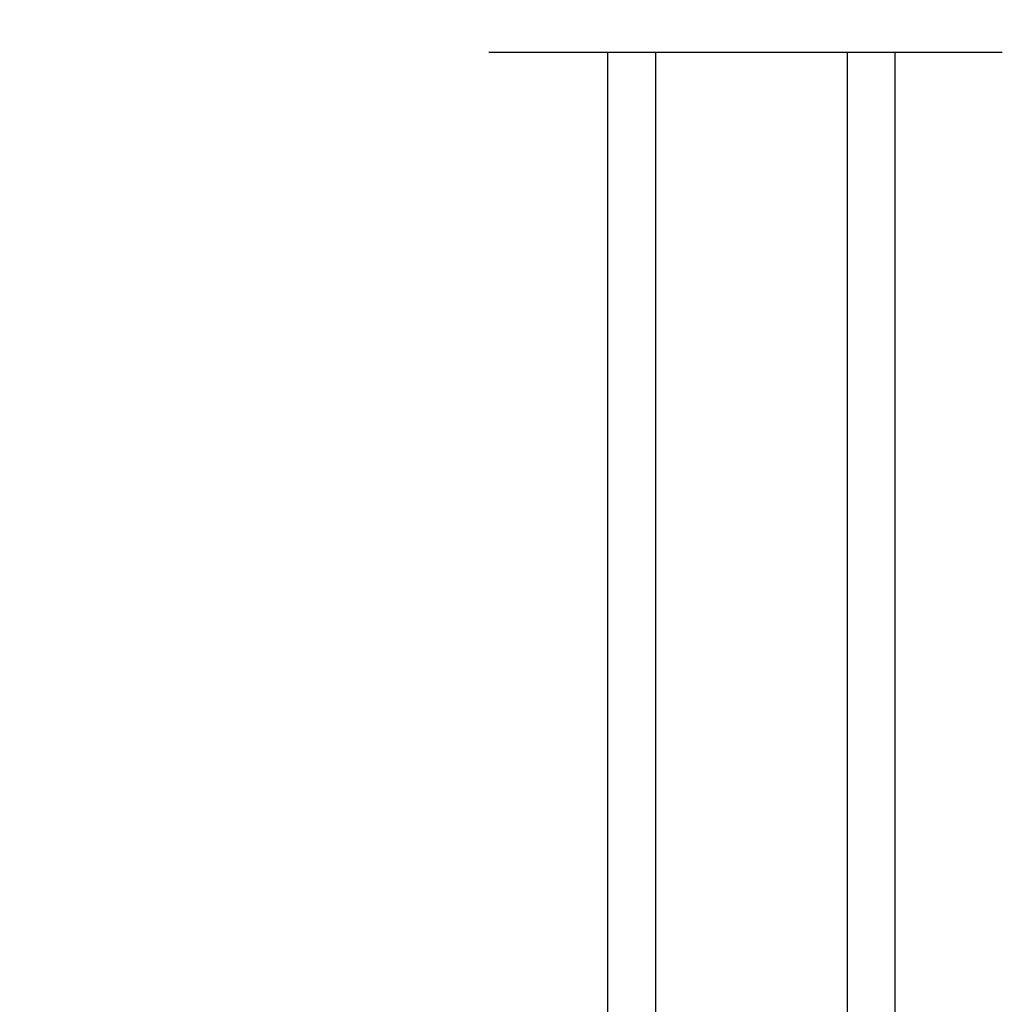
# Model space of a CAD drawing. Extents: x 0 to 68, y 0 to 44.
# Drawn here: x 5.9 to 8.5, y 27.7 to 30.3 of the extents above; entities that cross this region are included whole.
import ezdxf

# ---------------------------------------------------------------- set-up
doc = ezdxf.new("R2010")
doc.units = 0
doc.header["$LTSCALE"] = 2
doc.header["$MEASUREMENT"] = 0
doc.header["$PDMODE"] = 3
doc.layers.get('0').update_dxf_attribs({"linetype": 'CONTINUOUS'})
doc.layers.get('DEFPOINTS').update_dxf_attribs({"color": 3, "linetype": 'CONTINUOUS'})
doc.layers.add('DIM', color=7, linetype='CONTINUOUS')
doc.styles.get("Standard").update_dxf_attribs({"font": 'arial.ttf'})
doc.dimstyles.get("Standard").update_dxf_attribs({"dimtxt": 0.24, "dimasz": 0.3, "dimexe": 0.0625, "dimexo": 0.18, "dimgap": 0.09, "dimtad": 0, "dimdec": 4, "dimzin": 0, "dimtxsty": 'STANDARD', "dimcen": 0, "dimadec": 5, "dimazin": 3, "dimtfac": 1, "dimtdec": 4, "dimtofl": 0, "dimtmove": 0, "dimatfit": 3, "dimtolj": 1, "dimtzin": 0})

# ---------------------------------------------------------------- blocks, each defined once
blk = doc.blocks.new('*D349')
at = {"layer": 'DEFPOINTS', "color": 0}
for p in [(3.6301, 32.8897), (7.422, 32.8897), (7.422, 27.6482)]:
    blk.add_point(p, dxfattribs=at)
at = {"layer": 'DIM', "color": 0}
for p, q in [((7.242, 32.8897), (3.5676, 32.8897)), ((3.6301, 32.5897), (3.6301, 31.181)), ((3.6301, 27.9482), (3.6301, 29.3569)), ((7.242, 27.6482), (3.5676, 27.6482))]:
    blk.add_line(p, q, dxfattribs=at)
for points in [[(3.5801, 32.5897), (3.6801, 32.5897), (3.6301, 32.8897)], [(3.5801, 27.9482), (3.6801, 27.9482), (3.6301, 27.6482)]]:
    blk.add_solid(points, dxfattribs=at)
at = {"layer": 'DIM', "color": 0, "insert": (3.6301, 30.269), "char_height": 0.24, "attachment_point": 5, "rotation": 90}
blk.add_mtext('\\A1;DAYLIGHT \\POPENING', dxfattribs=at)
blk = doc.blocks.new('A$C68474719')
h = blk.add_hatch(color=256)
h.paths.add_polyline_path([(0.934, 0.375), (0.934, 0.0893), (0.434, 0.0893), (0.434, 0.375)])
h.paths.add_polyline_path([(0.4496, 0.2969), (0.4496, 0.101), (0.9183, 0.101), (0.9183, 0.2969)], flags=16)
for p, q in [((0, 3.031), (1.3379, 3.031)), ((0.309, 3.031), (0.309, 0)), ((0.434, 3.031), (0.434, 0)), ((0.934, 3.031), (0.934, 0)), ((1.059, 0), (1.059, 3.031)), ((0.309, 0), (0.434, 0)), ((0.934, 0), (1.059, 0))]:
    blk.add_line(p, q)
blk.add_lwpolyline([(0.434, 0.0893), (0.934, 0.0893), (0.934, 0.375), (0.434, 0.375), (0.434, 0.0893), (0.434, 0.375)])
blk.add_lwpolyline([(0.9183, 0.101), (0.9183, 0.2969), (0.4496, 0.2969), (0.4496, 0.101)], close=True)

msp = doc.modelspace()

# ---------------------------------------------------------------- block references
msp.add_blockref('A$C68474719', (7.11305, 27.15369))

# ---------------------------------------------------------------- dimensions: what is measured, and where the dimension line sits
at = {"layer": 'DIM'}
dim = msp.add_linear_dim(base=(3.63012, 32.88972), p1=(7.42201, 27.64819), p2=(7.42201, 32.88972), angle=90, text='DAYLIGHT \\POPENING', dimstyle='STANDARD', override={"dimpost": '\\X'}, dxfattribs=at)
dim.commit()
dim.dimension.update_dxf_attribs({"geometry": '*D349', "text_midpoint": (3.63012, 30.26895)})

doc.saveas('drawing.dxf')
